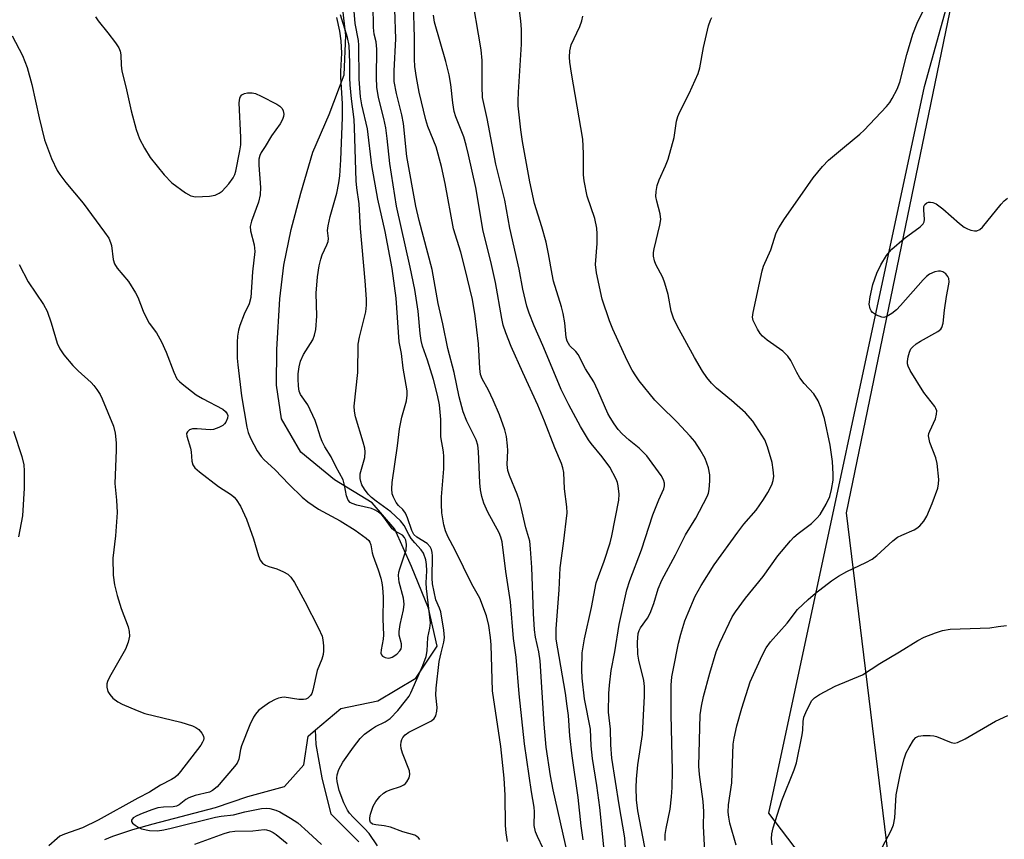
# Model space of a CAD drawing. Units: inches. Extents: x 1177771 to 1183771, y 549457 to 553458.
# Drawn here: x 1181129 to 1181362, y 550139 to 550333 of the extents above; entities that cross this region are included whole.
import ezdxf

# ---------------------------------------------------------------- set-up
doc = ezdxf.new("R2010")
doc.units = ezdxf.units.IN
doc.header["$MEASUREMENT"] = 0
for name, color, linetype in [('HYDRO-Single Line Stream', 4, 'Continuous'), ('NTRL-Farm Land', 3, 'Continuous'), ('NTRL-Trees', 3, 'Continuous'), ('Undefined', 1, 'Continuous')]:
    doc.layers.add(name, color=color, linetype=linetype)

msp = doc.modelspace()

# ---------------------------------------------------------------- linework, layer by layer
at = {"layer": 'HYDRO-Single Line Stream'}
for points in [[(1181198.69, 550164.75), (1181204.71, 550169.82), (1181213.42, 550171.61), (1181222.48, 550176.99), (1181227.54, 550184.57), (1181225.47, 550193.61), (1181221.42, 550203.42), (1181217.45, 550212.28), (1181212.11, 550218.5), (1181203.16, 550223.95), (1181195.17, 550230.52), (1181190.63, 550238.44), (1181189.41, 550246.43), (1181189.51, 550254.85), (1181190.19, 550266.89), (1181191.19, 550274.87), (1181192.94, 550283.32), (1181195.17, 550291.91), (1181198.07, 550301.63), (1181201.95, 550310.54), (1181205.46, 550319.97), (1181205.9, 550329.27), (1181204.78, 550339.02)], [(1181148.71, 550138.73), (1181150.67, 550139.54), (1181155.37, 550141.11), (1181160.17, 550142.43), (1181174.98, 550146.34), (1181182.61, 550148.93), (1181191.32, 550151.29), (1181195.89, 550156.46), (1181196.92, 550163.26), (1181198.69, 550164.75)], [(1181208.91, 550138.23), (1181202.43, 550144.74), (1181200.26, 550153.36), (1181198.85, 550161.26), (1181198.69, 550164.75)]]:
    msp.add_lwpolyline(points, dxfattribs=at)
at = {"layer": 'NTRL-Farm Land'}
msp.add_lwpolyline([(1181328.38, 550115.69), (1181306.17, 550145.01), (1181343.07, 550317.16), (1181388.69, 550481.22)], dxfattribs=at)
at = {"layer": 'NTRL-Trees'}
msp.add_lwpolyline([(1181800.48, 550315.83), (1181689.91, 550458.15), (1181678.08, 550473.38), (1181668.58, 550473.79), (1181648.13, 550474.68), (1181616.88, 550456.45), (1181590.84, 550414.79), (1181573.91, 550361.4), (1181555.68, 550332.76), (1181537.46, 550322.34), (1181533.38, 550323.89), (1181508.23, 550333.42), (1181499.69, 550336.66), (1181495.79, 550405.67), (1181480.16, 550487.7), (1181451.52, 550518.95), (1181400.94, 550522), (1181374.58, 550458.73), (1181324.49, 550216.2), (1181337.67, 550108.12), (1181382.49, 550015.85), (1181478.25, 549921.9), (1181685.38, 549663.55), (1181760.2, 549565.05)], dxfattribs=at)
at = {"layer": 'Undefined'}
for points, elevation in [([(1181267.11, 550136.2), (1181266.05, 550146.32), (1181265.34, 550151.52), (1181264.3, 550157.98), (1181264.05, 550160.92), (1181263.83, 550164.9), (1181262.48, 550172.11), (1181261.92, 550176.98), (1181261.81, 550178.98), (1181261.92, 550182.95), (1181262.41, 550186.27), (1181264.07, 550193.75), (1181265.23, 550199.56), (1181265.75, 550201.11), (1181267.11, 550204.68), (1181268.49, 550209.08), (1181268.94, 550210.74), (1181270.54, 550219.19), (1181270.62, 550220.62), (1181270.45, 550222.55), (1181270.25, 550223.36), (1181269.93, 550224.14), (1181268.48, 550226.95), (1181266.64, 550229.47), (1181264.06, 550232.56), (1181263.39, 550233.47), (1181261.5, 550236.66), (1181258.71, 550241.74), (1181256.94, 550245.4), (1181253.95, 550252.42), (1181252.59, 550255.83), (1181250.5, 550260.47), (1181249.29, 550263.46), (1181248.77, 550265.15), (1181247.81, 550269.17), (1181246.96, 550273.89), (1181244.78, 550283.65), (1181243.53, 550290.27), (1181241.39, 550298.75), (1181239.34, 550309.57), (1181238.3, 550314.59), (1181238.15, 550317.2), (1181238.15, 550323.36), (1181237.97, 550325.87), (1181235.49, 550340.32)], 330), ([(1181223.41, 550138.73), (1181223.12, 550139.16), (1181222.71, 550139.5), (1181222.21, 550139.74), (1181219.39, 550140.57), (1181216.44, 550141.68), (1181214.98, 550142.03), (1181212.98, 550142.23), (1181212.22, 550142.41), (1181211.72, 550142.79), (1181211.53, 550143.33), (1181211.55, 550143.86), (1181211.72, 550144.72), (1181212.33, 550146.62), (1181212.97, 550147.78), (1181213.9, 550148.95), (1181214.76, 550149.75), (1181215.42, 550150.14), (1181216.37, 550150.55), (1181218.83, 550151.35), (1181219.58, 550151.71), (1181219.99, 550152.04), (1181220.33, 550152.45), (1181220.85, 550153.4), (1181221.04, 550154.16), (1181220.93, 550154.99), (1181219.28, 550159.19), (1181218.95, 550160.33), (1181218.9, 550161.14), (1181218.97, 550161.93), (1181219.11, 550162.43), (1181219.38, 550162.92), (1181219.9, 550163.52), (1181220.81, 550164.16), (1181226.17, 550166.85), (1181226.8, 550167.39), (1181227.18, 550168.09), (1181227.46, 550169.17), (1181227.54, 550170.02), (1181227.19, 550172.98), (1181227.27, 550174.62), (1181228.03, 550180.91), (1181228.45, 550183.01), (1181229.08, 550185.48), (1181229.23, 550186.59), (1181229.09, 550188.35), (1181228.36, 550192.74), (1181228.1, 550193.58), (1181227.19, 550195.52), (1181226.38, 550199.31), (1181226.31, 550200.72), (1181226.43, 550205.94), (1181226.36, 550206.76), (1181226.17, 550207.48), (1181225.82, 550208.14), (1181225.12, 550208.89), (1181222.69, 550210.39), (1181222, 550211.02), (1181221.5, 550211.96), (1181220.45, 550214.99), (1181220.01, 550216.06), (1181219.4, 550216.92), (1181218.35, 550217.92), (1181217.82, 550218.6), (1181217.13, 550219.86), (1181216.88, 550220.68), (1181216.81, 550221.85), (1181216.89, 550223.33), (1181218.14, 550232.03), (1181218.56, 550236.08), (1181219.16, 550238.85), (1181220.24, 550242.71), (1181220.42, 550244.02), (1181220.4, 550245.07), (1181219.48, 550250.41), (1181219.03, 550253.9), (1181218.51, 550256.67), (1181217.82, 550267.02), (1181216.82, 550274.07), (1181215.17, 550282.8), (1181213.42, 550290.51), (1181212.05, 550298.49), (1181211.04, 550307.19), (1181209.67, 550312.88), (1181209.34, 550314.78), (1181208.99, 550318.94), (1181208.98, 550327.02), (1181208.85, 550328.1), (1181208.06, 550332.15), (1181207.57, 550337.98)], 320), ([(1181244.2, 550138.3), (1181243.86, 550140.33), (1181243.68, 550142.09), (1181243.61, 550149.24), (1181243.38, 550153.28), (1181242.57, 550160.8), (1181240.66, 550174.02), (1181240.31, 550184.87), (1181240.16, 550186.61), (1181239.76, 550189.48), (1181239.19, 550191.74), (1181237.66, 550195.97), (1181235.73, 550199.29), (1181231.79, 550207.29), (1181230.05, 550210.54), (1181229.49, 550211.88), (1181229.13, 550213.28), (1181228.65, 550216.13), (1181228.52, 550218.16), (1181228.58, 550219.93), (1181229.09, 550226.61), (1181229.13, 550229.51), (1181229.03, 550230.64), (1181228.42, 550234.17), (1181228.37, 550238.25), (1181228.06, 550241.78), (1181227.57, 550244.07), (1181226.64, 550247.78), (1181225.26, 550252.34), (1181224.07, 550255.62), (1181223.74, 550256.98), (1181223.49, 550258.67), (1181223.04, 550263.92), (1181222.2, 550269.1), (1181221.14, 550274.41), (1181217.9, 550288.83), (1181216.29, 550298.97), (1181215.7, 550304.83), (1181215.37, 550307.37), (1181214.88, 550309.62), (1181213.59, 550314.62), (1181213.23, 550317.04), (1181213.1, 550319.3), (1181213.2, 550326.03), (1181213.04, 550327.76), (1181212.61, 550329.57), (1181212.41, 550331.18), (1181212.32, 550336.53)], 322), ([(1181258.49, 550135.11), (1181255.02, 550150.53), (1181254.38, 550153.85), (1181253.38, 550160.6), (1181252.9, 550166.08), (1181251.91, 550181.11), (1181251.6, 550183.19), (1181250.82, 550186.72), (1181250.59, 550188.43), (1181250.37, 550192.31), (1181249.99, 550203.17), (1181249.67, 550207.64), (1181249.45, 550209.41), (1181248.52, 550212.63), (1181247.45, 550217.45), (1181247.02, 550219.03), (1181246.45, 550220.62), (1181244.64, 550225.04), (1181244.27, 550226.17), (1181244.12, 550227.58), (1181244.24, 550230.96), (1181244.21, 550232.05), (1181243.92, 550234.25), (1181243.54, 550235.83), (1181242.29, 550239.4), (1181240.8, 550242.87), (1181239.71, 550245.25), (1181238.17, 550247.91), (1181237.81, 550248.95), (1181237.62, 550250.35), (1181237.3, 550256.24), (1181236.51, 550262.82), (1181235.87, 550266.69), (1181234.07, 550274.21), (1181233.11, 550277.9), (1181231.38, 550283.47), (1181229.45, 550294.19), (1181228.53, 550298.27), (1181227.26, 550302.89), (1181225.34, 550307.69), (1181224.8, 550309.33), (1181223.25, 550315.85), (1181222.64, 550319.31), (1181222.25, 550321.93), (1181222.11, 550323.68), (1181222.11, 550328.72), (1181221.88, 550336.91)], 326), ([(1181272.52, 550131.22), (1181272.01, 550139.15), (1181270.65, 550147), (1181268.94, 550158.02), (1181268.71, 550161.18), (1181268.57, 550164.93), (1181268.11, 550168.95), (1181268.17, 550173.38), (1181268.33, 550175.31), (1181268.8, 550178.81), (1181269.6, 550183.26), (1181270.62, 550189.71), (1181272.49, 550197.91), (1181273.21, 550200.15), (1181275.92, 550207.36), (1181278.65, 550215.69), (1181280.03, 550219.21), (1181281.26, 550221.84), (1181281.44, 550222.57), (1181281.41, 550223.22), (1181281.15, 550223.99), (1181280.6, 550224.99), (1181277.23, 550229.67), (1181275.42, 550231.48), (1181273.04, 550233.36), (1181271.39, 550234.88), (1181270.45, 550235.91), (1181269.44, 550237.29), (1181268.5, 550238.72), (1181267.96, 550239.71), (1181265.62, 550245.15), (1181264.64, 550247.2), (1181262.68, 550250.32), (1181260.91, 550253.72), (1181260.39, 550254.37), (1181258.98, 550255.77), (1181258.32, 550256.84), (1181258.07, 550257.74), (1181257.81, 550261.19), (1181257.38, 550263.37), (1181256.96, 550265), (1181255.11, 550271.06), (1181254.74, 550272.75), (1181253.93, 550277.53), (1181253.34, 550280.33), (1181252.35, 550283.95), (1181250.59, 550289.5), (1181249.46, 550294.63), (1181247.73, 550304.12), (1181247.34, 550306.92), (1181246.72, 550312.63), (1181246.68, 550313.78), (1181246.76, 550315.84), (1181247.47, 550327.24), (1181247.47, 550330.7), (1181247.37, 550332.73), (1181246.8, 550337.1)], 332), ([(1181213.36, 550137.26), (1181211.38, 550140.14), (1181210.32, 550141.34), (1181207.57, 550144.02), (1181206.74, 550145), (1181206.26, 550145.69), (1181205.36, 550147.48), (1181204.32, 550150.38), (1181203.85, 550152.47), (1181203.77, 550153.27), (1181203.81, 550154.05), (1181204.2, 550155.35), (1181205.15, 550157.08), (1181207.65, 550160.66), (1181209.25, 550162.72), (1181210.29, 550163.69), (1181211.94, 550164.92), (1181212.93, 550165.51), (1181215.22, 550166.64), (1181216.37, 550167.44), (1181218.16, 550169.35), (1181220.03, 550171.58), (1181220.89, 550172.74), (1181221.3, 550173.54), (1181224.15, 550180), (1181224.91, 550182.12), (1181225.17, 550183.45), (1181225.29, 550186.62), (1181225.81, 550188.87), (1181225.9, 550190.13), (1181224.98, 550198.27), (1181224.94, 550199.6), (1181225.06, 550202.44), (1181225, 550203.92), (1181224.81, 550205.04), (1181224.26, 550206.57), (1181223.75, 550207.41), (1181222.2, 550209.04), (1181221.37, 550210.11), (1181220.81, 550211.02), (1181219.71, 550213.18), (1181218.86, 550214.29), (1181216.57, 550216.38), (1181213.03, 550218.89), (1181211.93, 550219.78), (1181211.13, 550220.58), (1181210.27, 550221.77), (1181209.68, 550222.79), (1181209.39, 550223.55), (1181209.24, 550224.31), (1181209.28, 550225.37), (1181210.35, 550229.24), (1181210.46, 550230.65), (1181210.35, 550231.49), (1181210, 550232.87), (1181208.12, 550238.95), (1181207.89, 550240.29), (1181207.84, 550241.47), (1181208.69, 550249.41), (1181208.81, 550256.1), (1181209.11, 550257.8), (1181210.6, 550263.83), (1181210.77, 550265.39), (1181210.76, 550266.78), (1181210.48, 550271.15), (1181209.37, 550283.56), (1181209, 550289.41), (1181208.47, 550293.2), (1181208.33, 550294.82), (1181207.96, 550307.38), (1181207.81, 550309.35), (1181207.18, 550314.29), (1181206.91, 550317.55), (1181206.83, 550319.22), (1181206.84, 550322.9), (1181206.64, 550326.89), (1181206.29, 550328.82), (1181204.59, 550334.14)], 318), ([(1181252.67, 550136.65), (1181251.28, 550139.49), (1181250.83, 550140.54), (1181250.52, 550142.1), (1181250.57, 550145.31), (1181250.48, 550146.38), (1181249.87, 550150.03), (1181248.19, 550161.42), (1181246.95, 550173.31), (1181246.22, 550181.95), (1181245.63, 550186.37), (1181244.89, 550195.11), (1181243.83, 550202.29), (1181242.91, 550209.28), (1181242.62, 550210.39), (1181242.21, 550211.45), (1181239.53, 550216.35), (1181238.59, 550218.47), (1181238.13, 550220.02), (1181237.82, 550221.61), (1181237.64, 550223.28), (1181237.3, 550230.71), (1181237.15, 550232.18), (1181236.73, 550233.49), (1181234.56, 550237.86), (1181233.69, 550240.06), (1181232.76, 550243.67), (1181231.57, 550249.38), (1181230.06, 550255.08), (1181228.89, 550260.98), (1181227.75, 550265.8), (1181226.34, 550273.79), (1181223.29, 550285.4), (1181222.47, 550288.82), (1181220.31, 550300.58), (1181219.53, 550308.41), (1181219.11, 550310.45), (1181217.85, 550315.53), (1181217.34, 550318.35), (1181217.31, 550320.91), (1181217.72, 550328.47), (1181217.5, 550335.45)], 324), ([(1181262.11, 550138.66), (1181261.64, 550141.98), (1181260.93, 550148.72), (1181259.52, 550158.6), (1181259, 550163.35), (1181258.63, 550168.15), (1181258.37, 550170.37), (1181257.91, 550173.45), (1181255.75, 550186.2), (1181255.69, 550188.67), (1181256.41, 550197.9), (1181256.7, 550203.15), (1181257.49, 550208.91), (1181258.3, 550216.16), (1181258.23, 550217.57), (1181257.72, 550221.84), (1181257.56, 550225.71), (1181257.34, 550226.8), (1181257.01, 550227.88), (1181255.44, 550231.6), (1181252.98, 550237.91), (1181251.4, 550241.64), (1181247.8, 550249.41), (1181245.06, 550255.61), (1181243.79, 550258.81), (1181243.15, 550260.66), (1181242.81, 550262.19), (1181241.33, 550270.71), (1181240.24, 550275.71), (1181238.45, 550282.89), (1181236.65, 550293.24), (1181234.95, 550301.01), (1181234.4, 550303.3), (1181233.82, 550305.26), (1181231.97, 550309.98), (1181231.56, 550311.3), (1181231.2, 550313.29), (1181230.78, 550317.67), (1181230.35, 550319.96), (1181229.59, 550323.11), (1181226.9, 550332.46), (1181226.66, 550334.07)], 328), ([(1181276.77, 550136.95), (1181275.1, 550145.51), (1181274.75, 550148.14), (1181274.65, 550151.07), (1181274.73, 550153.07), (1181275.07, 550156.41), (1181276.21, 550163.63), (1181276.7, 550172.75), (1181276.64, 550175), (1181276.49, 550176.4), (1181275.35, 550181.28), (1181275.12, 550182.67), (1181274.97, 550185.54), (1181275.17, 550187.53), (1181275.39, 550188.29), (1181275.71, 550188.92), (1181277.34, 550191.17), (1181278.02, 550192.39), (1181278.88, 550194.71), (1181279.87, 550198.15), (1181280.76, 550200.23), (1181284.02, 550206.22), (1181286.37, 550210.97), (1181288.83, 550214.92), (1181291.5, 550220.03), (1181291.8, 550220.83), (1181291.97, 550221.68), (1181292.16, 550223.72), (1181292.18, 550225.17), (1181291.83, 550226.86), (1181291.04, 550229.04), (1181289.89, 550231.08), (1181288.6, 550233.05), (1181287.47, 550234.36), (1181284.29, 550237.75), (1181280.35, 550241.56), (1181279.12, 550242.88), (1181275.41, 550247.43), (1181274.57, 550248.6), (1181273.73, 550250), (1181272.59, 550252.26), (1181269.15, 550259.71), (1181268.35, 550261.63), (1181266.65, 550266.83), (1181265.29, 550273.06), (1181265.04, 550275.04), (1181265.43, 550279.98), (1181265.46, 550282.24), (1181265.36, 550283.65), (1181264.89, 550285.92), (1181263.11, 550291.21), (1181262.33, 550294.83), (1181262.21, 550296.28), (1181262.24, 550301.3), (1181262.07, 550304.7), (1181259.35, 550320.32), (1181258.95, 550322.99), (1181258.86, 550324.17), (1181258.97, 550325.63), (1181259.3, 550327.03), (1181261.33, 550331.43), (1181261.82, 550332.76), (1181262.07, 550333.85)], 334), ([(1181146.51, 550333.72), (1181147.14, 550332.78), (1181149.45, 550329.93), (1181151.24, 550327.55), (1181152.05, 550326.32), (1181152.4, 550325.53), (1181152.56, 550324.69), (1181152.61, 550322.28), (1181152.79, 550320.84), (1181153.75, 550317.13), (1181154.95, 550311.46), (1181156.15, 550307.04), (1181156.94, 550304.79), (1181158.13, 550302.55), (1181159.45, 550300.36), (1181162.79, 550296.26), (1181164.62, 550294.37), (1181167.9, 550291.99), (1181169.13, 550291.3), (1181170.24, 550291.08), (1181173.52, 550291.2), (1181174.93, 550291.46), (1181175.87, 550291.91), (1181176.53, 550292.42), (1181178.13, 550294.15), (1181179.2, 550295.54), (1181179.54, 550296.3), (1181179.76, 550297.12), (1181180.73, 550301.92), (1181180.95, 550303.37), (1181180.96, 550305.12), (1181180.55, 550313.35), (1181180.71, 550314.43), (1181180.92, 550314.85), (1181181.2, 550315.2), (1181181.81, 550315.54), (1181182.57, 550315.67), (1181183.66, 550315.67), (1181184.47, 550315.51), (1181185.82, 550314.93), (1181189.5, 550313.01), (1181190.22, 550312.54), (1181190.77, 550311.94), (1181190.99, 550311.44), (1181191.15, 550310.63), (1181191.12, 550310.08), (1181190.89, 550309.34), (1181190.29, 550308.35), (1181188.21, 550305.5), (1181186.75, 550302.97), (1181185.82, 550301.57), (1181185.47, 550300.81), (1181185.25, 550300.01), (1181185.21, 550298.55), (1181185.61, 550293.22), (1181185.55, 550291.5), (1181185.14, 550289.82), (1181183.5, 550285.31), (1181183.23, 550284.02), (1181183.29, 550282.96), (1181184.14, 550279.65), (1181184.3, 550278.08), (1181183.77, 550273.31), (1181183.32, 550267.19), (1181182.98, 550265.72), (1181181.8, 550263.25), (1181180.75, 550260.56), (1181180.43, 550259.45), (1181180.21, 550258.04), (1181180.1, 550256.61), (1181180.08, 550255.16), (1181180.12, 550252.84), (1181180.23, 550251.25), (1181181.1, 550243.89), (1181182.39, 550236.49), (1181182.75, 550235.16), (1181183.28, 550233.88), (1181184.88, 550230.84), (1181185.77, 550229.49), (1181186.49, 550228.71), (1181189.01, 550226.46), (1181192.41, 550222.91), (1181195.53, 550219.86), (1181196.84, 550218.75), (1181199.39, 550217.02), (1181204.55, 550214.28), (1181208.08, 550212.02), (1181210.68, 550210.15), (1181211.29, 550209.58), (1181211.58, 550209.19), (1181211.83, 550208.58), (1181212.14, 550206.7), (1181212.35, 550205.92), (1181213.54, 550202.66), (1181214.14, 550200.72), (1181214.41, 550199.6), (1181214.56, 550198.47), (1181214.72, 550196.18), (1181214.65, 550191), (1181214.83, 550187.26), (1181214.73, 550186.23), (1181214.24, 550183.71), (1181214.2, 550182.94), (1181214.31, 550182.51), (1181214.59, 550182.2), (1181215.21, 550181.88), (1181215.93, 550181.73), (1181216.41, 550181.78), (1181216.89, 550181.94), (1181217.98, 550182.65), (1181218.69, 550183.47), (1181218.95, 550183.92), (1181219.1, 550184.4), (1181219.09, 550185.1), (1181218.54, 550187.21), (1181218.49, 550188.03), (1181218.72, 550189.71), (1181219.54, 550193.14), (1181219.72, 550194.54), (1181219.51, 550195.96), (1181218.53, 550199.71), (1181218.4, 550200.53), (1181218.38, 550201.32), (1181218.46, 550202.1), (1181218.65, 550202.91), (1181219.81, 550206.18), (1181220.13, 550207.28), (1181220.26, 550208.64), (1181220.11, 550209.66), (1181219.81, 550210.31), (1181219.29, 550210.89), (1181217.59, 550211.79), (1181216.85, 550212.4), (1181214.91, 550215.14), (1181214.37, 550215.72), (1181213.56, 550216.39), (1181212.67, 550216.9), (1181211.92, 550217.19), (1181208.49, 550218.01), (1181207.4, 550218.36), (1181206.92, 550218.61), (1181206.39, 550219.17), (1181206, 550220.17), (1181205.58, 550222.74), (1181205.22, 550223.95), (1181203.5, 550227.11), (1181202.39, 550229.47), (1181200.92, 550231.83), (1181200.26, 550233.04), (1181199.84, 550234.1), (1181199.11, 550236.66), (1181198.59, 550238.02), (1181196.87, 550241.72), (1181195.12, 550244.24), (1181194.82, 550245.02), (1181194.65, 550246.16), (1181194.55, 550247.93), (1181194.59, 550249.09), (1181194.82, 550250.74), (1181195.13, 550252.1), (1181195.83, 550253.67), (1181198.02, 550257.17), (1181198.42, 550258.23), (1181198.76, 550259.61), (1181199, 550262.74), (1181198.86, 550268.24), (1181199.12, 550272.12), (1181199.56, 550274.71), (1181199.95, 550276.31), (1181200.29, 550277.28), (1181201.39, 550279.65), (1181201.67, 550280.45), (1181201.74, 550281.21), (1181201.54, 550283.05), (1181201.65, 550284.16), (1181202.17, 550286.38), (1181203.72, 550291.92), (1181204.21, 550294.35), (1181204.42, 550296.05), (1181204.69, 550299.8), (1181205.11, 550309.82), (1181205.1, 550313.08), (1181204.66, 550319.48), (1181204.67, 550320.83), (1181204.94, 550325.11), (1181204.77, 550327.99), (1181204.44, 550330.27), (1181203.7, 550333.58)], 316), ([(1181281.56, 550138.49), (1181281.6, 550139.93), (1181281.83, 550141.38), (1181282.78, 550145.95), (1181283.1, 550148.83), (1181283.23, 550151.1), (1181283.29, 550155.06), (1181282.97, 550168.36), (1181282.95, 550173.57), (1181283.01, 550175.3), (1181283.18, 550177.3), (1181283.42, 550178.9), (1181284.72, 550185.25), (1181285.25, 550187.42), (1181286.25, 550190.55), (1181286.99, 550192.43), (1181288.7, 550196.39), (1181290.08, 550198.97), (1181293.21, 550203.86), (1181298.79, 550211.62), (1181300.24, 550213.51), (1181303.11, 550216.81), (1181304.89, 550219.3), (1181305.91, 550221.02), (1181306.84, 550222.8), (1181307.18, 550223.83), (1181307.29, 550224.89), (1181307.18, 550226.34), (1181306.9, 550228.08), (1181305.85, 550231.82), (1181305.18, 550233.45), (1181303.8, 550235.71), (1181302.32, 550237.89), (1181300.59, 550239.83), (1181297.27, 550242.78), (1181293.76, 550245.67), (1181292.54, 550246.91), (1181291.41, 550248.23), (1181290.44, 550249.7), (1181288.5, 550253.01), (1181284.42, 550260.48), (1181283.55, 550262.32), (1181283.01, 550263.94), (1181282.26, 550267.89), (1181281.5, 550270.61), (1181280.97, 550271.92), (1181279.33, 550275.02), (1181279.06, 550275.85), (1181278.83, 550277), (1181278.81, 550277.86), (1181278.93, 550278.72), (1181280.3, 550284.36), (1181280.51, 550285.69), (1181280.39, 550287.02), (1181279.56, 550289.99), (1181279.35, 550291.1), (1181279.39, 550292.27), (1181279.64, 550293.74), (1181280.1, 550295.09), (1181281.67, 550298.36), (1181282.24, 550300.01), (1181283.66, 550305.11), (1181284.23, 550308.99), (1181284.53, 550310.11), (1181285.01, 550311.17), (1181287.29, 550315.57), (1181289.4, 550320.28), (1181289.76, 550321.65), (1181290.62, 550326.44), (1181291.85, 550331.53), (1181292.3, 550332.9), (1181292.64, 550333.54)], 336), ([(1181126.81, 550329.22), (1181129.22, 550324.55), (1181130.34, 550321.7), (1181131.44, 550317.64), (1181133.2, 550309.79), (1181134.46, 550304.58), (1181136.09, 550300.12), (1181137.46, 550297.3), (1181138.08, 550296.33), (1181139.51, 550294.46), (1181143.62, 550289.51), (1181148.69, 550282.67), (1181149.66, 550281.22), (1181150.1, 550280.25), (1181150.33, 550279.48), (1181150.75, 550276.2), (1181151.07, 550275.14), (1181151.68, 550274.18), (1181154.35, 550270.98), (1181156.02, 550268.28), (1181156.53, 550267.24), (1181157.83, 550263.95), (1181158.83, 550261.85), (1181159.29, 550261.11), (1181160.98, 550258.83), (1181162.2, 550256.72), (1181163.3, 550254.2), (1181165.07, 550249.47), (1181165.83, 550247.95), (1181166.42, 550247.31), (1181167.09, 550246.73), (1181170.39, 550244.15), (1181171.87, 550243.26), (1181176.72, 550240.69), (1181177.37, 550240.21), (1181177.77, 550239.63), (1181177.87, 550239.22), (1181177.84, 550238.6), (1181177.43, 550237.66), (1181177.12, 550237.24), (1181176.73, 550236.89), (1181175.78, 550236.37), (1181174.49, 550235.92), (1181173.69, 550235.8), (1181170.66, 550236.06), (1181169.52, 550236.06), (1181168.8, 550235.83), (1181168.3, 550235.36), (1181168.12, 550234.95), (1181168.14, 550234.36), (1181169.07, 550231.45), (1181169.2, 550230.63), (1181169.33, 550228.44), (1181169.62, 550227.5), (1181170.09, 550226.85), (1181171.19, 550225.88), (1181175.66, 550222.38), (1181178.73, 550220.44), (1181179.39, 550219.88), (1181179.9, 550219.29), (1181180.91, 550217.71), (1181182.36, 550214.69), (1181183.99, 550210), (1181185.15, 550205.99), (1181185.59, 550204.91), (1181186.12, 550204.27), (1181186.82, 550203.79), (1181187.6, 550203.47), (1181189.5, 550202.89), (1181191.12, 550202.2), (1181192.11, 550201.62), (1181192.84, 550200.92), (1181193.69, 550199.64), (1181196.16, 550195.19), (1181199.41, 550188.87), (1181200.26, 550186.92), (1181200.45, 550186.1), (1181200.58, 550184.64), (1181200.6, 550183.46), (1181200.49, 550182.61), (1181200.15, 550181.5), (1181199.08, 550178.79), (1181198.04, 550174.17), (1181197.77, 550173.35), (1181197.52, 550172.9), (1181196.86, 550172.25), (1181196.41, 550172.03), (1181195.86, 550171.9), (1181194.72, 550171.93), (1181191.26, 550172.46), (1181190.7, 550172.44), (1181189.88, 550172.27), (1181189.08, 550171.94), (1181187.81, 550171.19), (1181186.08, 550170.05), (1181185.19, 550169.31), (1181184.45, 550168.45), (1181183.96, 550167.74), (1181183.08, 550165.9), (1181181.14, 550160.91), (1181180.91, 550160.05), (1181180.49, 550157.79), (1181180.13, 550156.86), (1181179.51, 550156.02), (1181175.39, 550151.25), (1181174.3, 550150.33), (1181173.57, 550149.94), (1181170.17, 550149.2), (1181168.64, 550148.61), (1181167.93, 550148.22), (1181166.33, 550147), (1181165.71, 550146.66), (1181164.92, 550146.49), (1181162.67, 550146.4), (1181161.3, 550146.23), (1181159.88, 550145.8), (1181157.62, 550144.94), (1181156.35, 550144.38), (1181155.48, 550143.86), (1181155.05, 550143.35), (1181155.05, 550142.99), (1181155.3, 550142.63), (1181155.9, 550142.12), (1181156.63, 550141.65), (1181157.42, 550141.31), (1181159.36, 550140.85), (1181161.26, 550140.81), (1181162.74, 550141.03), (1181164.48, 550141.41), (1181174.94, 550144.06), (1181176.3, 550144.3), (1181179.25, 550144.59), (1181181.9, 550145.3), (1181185.9, 550146.07), (1181187.04, 550146.16), (1181187.89, 550146.07), (1181189.29, 550145.71), (1181190.26, 550145.31), (1181192.78, 550143.83), (1181194.5, 550142.67), (1181196.93, 550140.52), (1181200.08, 550137.58)], 318), ([(1181128.4, 550274.98), (1181130.55, 550270.91), (1181134.17, 550265.53), (1181135.05, 550263.99), (1181136.06, 550261.2), (1181137.47, 550256.39), (1181138.06, 550255.04), (1181139.04, 550253.57), (1181141.18, 550251.11), (1181142.42, 550249.83), (1181145.52, 550247.03), (1181146.15, 550246.34), (1181146.83, 550245.4), (1181147.61, 550244.19), (1181148.13, 550243.16), (1181150.79, 550236.73), (1181151.22, 550235.03), (1181151.42, 550232.73), (1181151.42, 550230.99), (1181151.13, 550223.09), (1181151.53, 550219.13), (1181151.63, 550216.27), (1181151.28, 550210.74), (1181150.6, 550205.45), (1181150.7, 550201.37), (1181151.04, 550199.12), (1181151.68, 550196.59), (1181152.65, 550193.47), (1181154.29, 550189.13), (1181154.5, 550188.02), (1181154.56, 550186.91), (1181154.3, 550185.51), (1181153.68, 550183.87), (1181149.88, 550177.19), (1181149.39, 550176.16), (1181149.24, 550175.63), (1181149.2, 550174.82), (1181149.48, 550173.79), (1181149.9, 550173.09), (1181150.67, 550172.27), (1181151.79, 550171.4), (1181152.84, 550170.84), (1181156.4, 550169.29), (1181158.25, 550168.64), (1181166.76, 550166.59), (1181169.55, 550165.67), (1181170.34, 550165.31), (1181171.04, 550164.83), (1181171.77, 550163.94), (1181172.13, 550163.2), (1181172.18, 550162.72), (1181172.1, 550162.26), (1181171.92, 550161.8), (1181171.52, 550161.11), (1181166.7, 550154.87), (1181165.94, 550153.98), (1181165.33, 550153.44), (1181164.53, 550152.94), (1181161.91, 550151.63), (1181159.36, 550149.94), (1181156.59, 550148.55), (1181147.14, 550143.32), (1181143.42, 550141.53), (1181139.17, 550140.01), (1181138.11, 550139.52), (1181137.41, 550139.01), (1181135.49, 550137.29)], 320), ([(1181127.1, 550235.5), (1181129.06, 550229.51), (1181129.52, 550227.56), (1181129.66, 550226.1), (1181129.66, 550221.97), (1181129.19, 550215.44), (1181128.26, 550210.45)], 322), ([(1181170.09, 550137.64), (1181177.01, 550140.19), (1181178.37, 550140.6), (1181179.56, 550140.73), (1181183.84, 550140.83), (1181186.49, 550141.09), (1181187.06, 550141.06), (1181187.88, 550140.82), (1181188.66, 550140.44), (1181189.36, 550139.97), (1181191.94, 550137.8)], 320)]:
    msp.add_lwpolyline(points, dxfattribs=dict(at, elevation=elevation))
for points in [[(1181290.99, 550135.94, 338), (1181290.61, 550141.88, 338), (1181290.69, 550145.42, 338), (1181290.6, 550147.72, 338), (1181289.69, 550154.14, 338), (1181289.55, 550156.13, 338), (1181289.88, 550168.29, 338), (1181290.14, 550170.34, 338), (1181290.61, 550172.65, 338), (1181292.15, 550178.2, 338), (1181293.67, 550183.21, 338), (1181294.54, 550185.39, 338), (1181297.44, 550191.51, 338), (1181298.21, 550192.73, 338), (1181300.59, 550195.97, 338), (1181304.82, 550201.05, 338), (1181308.29, 550205.98, 338), (1181311.27, 550209.54, 338), (1181312.06, 550210.36, 338), (1181313.06, 550211.24, 338), (1181316.22, 550213.66, 338), (1181317.51, 550214.89, 338), (1181318.27, 550215.78, 338), (1181319.7, 550218.25, 338), (1181320.56, 550220.05, 338), (1181320.98, 550221.68, 338), (1181321.36, 550223.9, 338), (1181321.4, 550225.36, 338), (1181321.24, 550228.33, 338), (1181320.64, 550232.18, 338), (1181319.35, 550238.51, 338), (1181318.57, 550240.94, 338), (1181317.86, 550242.67, 338), (1181316.82, 550244.34, 338), (1181314.54, 550246.79, 338), (1181313.52, 550248.14, 338), (1181312.78, 550249.38, 338), (1181311.31, 550252.3, 338), (1181310.66, 550253.26, 338), (1181309.43, 550254.5, 338), (1181305.75, 550257.07, 338), (1181304.62, 550258.01, 338), (1181304.09, 550258.69, 338), (1181303.48, 550259.67, 338), (1181302.44, 550261.71, 338), (1181302.28, 550262.52, 338), (1181302.4, 550263.67, 338), (1181304.54, 550273.53, 338), (1181304.89, 550274.62, 338), (1181306.58, 550278.51, 338), (1181307.88, 550282.48, 338), (1181308.48, 550283.72, 338), (1181309.81, 550285.86, 338), (1181313.59, 550291.1, 338), (1181316.64, 550295.53, 338), (1181318.86, 550298.21, 338), (1181320.24, 550299.7, 338), (1181324.05, 550302.93, 338), (1181327.68, 550305.86, 338), (1181328.77, 550306.85, 338), (1181334.06, 550312.48, 338), (1181334.81, 550313.4, 338), (1181335.39, 550314.34, 338), (1181336.54, 550316.57, 338), (1181337.17, 550318.21, 338), (1181338.82, 550324.81, 338), (1181340.29, 550329.57, 338), (1181341.3, 550332.2, 338), (1181342.63, 550334.94, 338)], [(1181298.4, 550137.39, 340), (1181296.91, 550142.61, 340), (1181296.62, 550144.07, 340), (1181296.51, 550145.22, 340), (1181296.58, 550146.94, 340), (1181297.37, 550152.21, 340), (1181297.69, 550161.32, 340), (1181297.91, 550162.77, 340), (1181298.52, 550165.66, 340), (1181299.72, 550169.84, 340), (1181301.72, 550176.1, 340), (1181304.53, 550182.33, 340), (1181305.47, 550184.17, 340), (1181306.55, 550185.58, 340), (1181310.51, 550190.05, 340), (1181312.95, 550193.22, 340), (1181315.43, 550195.62, 340), (1181317.2, 550197.15, 340), (1181320.98, 550200.06, 340), (1181322.64, 550201.17, 340), (1181324.59, 550202.26, 340), (1181329.12, 550204.36, 340), (1181330.62, 550205.18, 340), (1181331.71, 550206.06, 340), (1181335.52, 550209.52, 340), (1181336.65, 550210.39, 340), (1181337.63, 550210.89, 340), (1181340.55, 550212.1, 340), (1181341.23, 550212.54, 340), (1181341.89, 550213.11, 340), (1181342.89, 550214.16, 340), (1181343.62, 550215.4, 340), (1181344.88, 550218.36, 340), (1181346.16, 550222, 340), (1181346.37, 550223.02, 340), (1181346.42, 550224.09, 340), (1181346.06, 550227.83, 340), (1181345.69, 550229.23, 340), (1181344.33, 550232.82, 340), (1181344.12, 550233.62, 340), (1181344.02, 550234.4, 340), (1181344.08, 550234.94, 340), (1181344.26, 550235.48, 340), (1181345.63, 550238.45, 340), (1181345.91, 550239.55, 340), (1181345.92, 550240.34, 340), (1181345.74, 550240.85, 340), (1181345.45, 550241.33, 340), (1181342.91, 550244.65, 340), (1181339.62, 550249.92, 340), (1181339.14, 550250.92, 340), (1181339.03, 550251.45, 340), (1181339.04, 550252, 340), (1181339.2, 550253.13, 340), (1181339.48, 550254.25, 340), (1181339.82, 550255, 340), (1181340.17, 550255.45, 340), (1181341.06, 550256.21, 340), (1181342.05, 550256.88, 340), (1181346.23, 550259.17, 340), (1181346.87, 550259.71, 340), (1181347.14, 550260.1, 340), (1181347.43, 550261.08, 340), (1181347.75, 550264.19, 340), (1181348.21, 550267.45, 340), (1181348.84, 550270.35, 340), (1181348.88, 550270.91, 340), (1181348.78, 550271.7, 340), (1181348.6, 550272.17, 340), (1181348.07, 550272.79, 340), (1181347.37, 550273.25, 340), (1181346.86, 550273.42, 340), (1181346.34, 550273.42, 340), (1181345.52, 550273.26, 340), (1181344.21, 550272.7, 340), (1181343.52, 550272.17, 340), (1181342.69, 550271.35, 340), (1181337.37, 550265.32, 340), (1181336.37, 550264.29, 340), (1181335.28, 550263.42, 340), (1181334.14, 550262.71, 340), (1181333.43, 550262.49, 340), (1181332.92, 550262.53, 340), (1181331.64, 550263.04, 340), (1181330.72, 550263.66, 340), (1181330.39, 550264.06, 340), (1181330.16, 550264.52, 340), (1181329.94, 550265.61, 340), (1181330.15, 550267.36, 340), (1181330.8, 550270.24, 340), (1181331.74, 550272.98, 340), (1181332.68, 550274.97, 340), (1181334.01, 550277.13, 340), (1181334.7, 550278.04, 340), (1181335.3, 550278.67, 340), (1181338.21, 550281.16, 340), (1181341.98, 550283.91, 340), (1181342.73, 550284.68, 340), (1181342.93, 550285.14, 340), (1181343, 550285.67, 340), (1181342.85, 550287.95, 340), (1181342.9, 550288.77, 340), (1181343.08, 550289.22, 340), (1181343.57, 550289.63, 340), (1181344, 550289.77, 340), (1181344.48, 550289.8, 340), (1181345.01, 550289.71, 340), (1181345.77, 550289.39, 340), (1181347.36, 550288.2, 340), (1181351.32, 550284.76, 340), (1181352.47, 550283.86, 340), (1181353.23, 550283.45, 340), (1181354.05, 550283.14, 340), (1181354.87, 550282.96, 340), (1181355.4, 550282.96, 340), (1181356.15, 550283.31, 340), (1181356.76, 550283.88, 340), (1181361.21, 550289.27, 340), (1181361.95, 550290.06, 340), (1181362.73, 550290.76, 340)], [(1181306.94, 550137.48, 342), (1181306.76, 550138.94, 342), (1181306.85, 550140.08, 342), (1181307.15, 550141.5, 342), (1181309.2, 550148.03, 342), (1181312.16, 550155.28, 342), (1181312.72, 550156.9, 342), (1181314.03, 550163.52, 342), (1181314.17, 550164.68, 342), (1181314.25, 550166.69, 342), (1181314.44, 550167.74, 342), (1181314.88, 550168.83, 342), (1181315.92, 550170.96, 342), (1181316.36, 550171.71, 342), (1181316.93, 550172.35, 342), (1181318.14, 550173.15, 342), (1181321.83, 550175.12, 342), (1181328.37, 550177.8, 342), (1181332.44, 550180.44, 342), (1181337.08, 550183.2, 342), (1181341.42, 550185.94, 342), (1181342.93, 550186.68, 342), (1181345.64, 550187.73, 342), (1181347.3, 550188.27, 342), (1181349.13, 550188.57, 342), (1181356.19, 550188.8, 342), (1181358.54, 550188.95, 342), (1181360.5, 550189.19, 342), (1181362.44, 550189.5, 342)], [(1181332.25, 550135.49, 344), (1181335.16, 550140.89, 344), (1181335.72, 550142.19, 344), (1181335.98, 550143.89, 344), (1181336.31, 550149.3, 344), (1181337.36, 550154.46, 344), (1181338.25, 550157.9, 344), (1181338.71, 550159.3, 344), (1181339.37, 550160.59, 344), (1181340.44, 550162.3, 344), (1181340.98, 550162.9, 344), (1181341.65, 550163.24, 344), (1181342.71, 550163.39, 344), (1181344.39, 550163.43, 344), (1181345.21, 550163.34, 344), (1181345.91, 550163.14, 344), (1181349.33, 550161.72, 344), (1181350.11, 550161.62, 344), (1181350.89, 550161.74, 344), (1181352.71, 550162.62, 344), (1181359.84, 550166.78, 344), (1181362.76, 550168.12, 344)]]:
    msp.add_polyline3d(points, dxfattribs=at)

doc.saveas('drawing.dxf')
